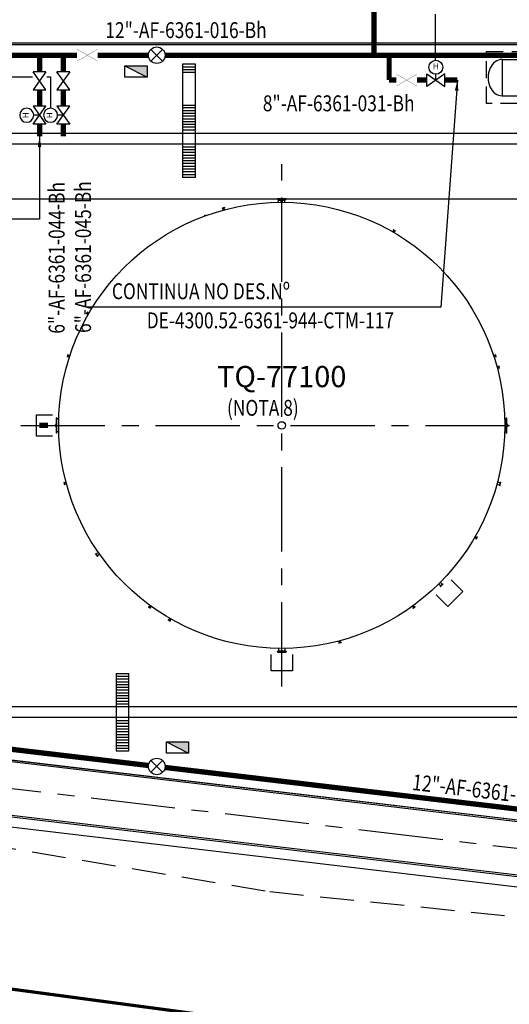
# Model space of a CAD drawing. Units: feet. Extents: x -60 to 616, y -96 to 478.
# Drawn here: x 145 to 191, y 24 to 117 of the extents above; entities that cross this region are included whole.
import ezdxf
from ezdxf.enums import TextEntityAlignment as Align

# ---------------------------------------------------------------- set-up
doc = ezdxf.new("R2010")
doc.units = ezdxf.units.FT
doc.header["$LTSCALE"] = 0.25
for name, pattern in [('CENTER', [50.8, 31.75, -6.35, 6.35, -6.35]), ('DASHDOT', [25.4, 12.7, -6.35, 0, -6.35]), ('DASHED', [19.05, 12.7, -6.35]), ('HIDDEN', [9.525, 6.35, -3.175]), ('PHANTOM', [63.5, 31.75, -6.35, 6.35, -6.35, 6.35, -6.35])]:
    doc.linetypes.add(name, pattern=pattern)
for name, color, linetype in [('G-03', 251, 'CONTINUOUS'), ('G-09', 251, 'CONTINUOUS'), ('IN TEXTO LINHAS', 2, 'CONTINUOUS'), ('IN_COTAS', 8, 'CONTINUOUS'), ('IN_CX MANGUEIRAS', 10, 'CONTINUOUS'), ('IN_HIDRANTES', 10, 'CONTINUOUS'), ('IN_INSTRUMENTOS', 2, 'CONTINUOUS'), ('IN_REDES AEREAS AGUA Bh', 10, 'CONTINUOUS'), ('IN_REDES ENTERRADAS VALV', 10, 'CONTINUOUS'), ('IN_TAG VALVS', 2, 'CONTINUOUS'), ('IN_V EXTRATO', 10, 'CONTINUOUS'), ('IN_VALV HIDRAULICA', 10, 'CONTINUOUS'), ('IN_VALV ISOL', 10, 'CONTINUOUS'), ('P-10-EQUIPOS', 5, 'CONTINUOUS'), ('P-50-DUTO_600_M', 2, 'CONTINUOUS'), ('S-22-oleduto-exist', 251, 'PHANTOM'), ('S-25_caminho', 31, 'CONTINUOUS'), ('S-26 eje', 1, 'CENTER'), ('S-26B eje', 1, 'CENTER'), ('S-302(Taludes)', 1, 'CONTINUOUS'), ('S-303(Dique_Tierra)', 8, 'CONTINUOUS'), ('S-32-camaras', 251, 'CONTINUOUS'), ('S-33-ESCADAS', 251, 'CONTINUOUS')]:
    doc.layers.add(name, color=color, linetype=linetype)
doc.styles.add('ARIAL', font='ARIAL.TTF')
doc.styles.add('ROMANS', font='romans')
doc.styles.get("Standard").update_dxf_attribs({"font": 'ARIAL.TTF'})
doc.dimstyles.get("Standard").update_dxf_attribs({"dimtxt": 0.18, "dimasz": 1, "dimexe": 0.18, "dimexo": 0.0625, "dimgap": 0.09, "dimtad": 0, "dimtih": 1, "dimtoh": 1, "dimdec": 4, "dimzin": 0, "dimdsep": 46, "dimtxsty": 'Standard', "dimcen": 0.09, "dimadec": 0, "dimazin": 0, "dimtfac": 1, "dimtdec": 4, "dimtofl": 0, "dimtmove": 0, "dimatfit": 3, "dimfxl": 0, "dimtolj": 1, "dimtzin": 0, "dimarcsym": 0})
pattern_1 = [(180, (243.8714108, -149.6790218), (-2e-19, -0.0015875), [])]
pattern_2 = [(7e-15, (94.6571212, -149.6790218), (2e-19, -0.0015875), [])]

# ---------------------------------------------------------------- blocks, each defined once
blk = doc.blocks.new('IN_VALV ENTER')
at = {"layer": 'IN_REDES ENTERRADAS VALV', "const_width": 0.024}
for points in [[(-0.973, -0.562), (0.973, 0.562)], [(-0.973, 0.562), (0.973, -0.562)], [(-0.973, 0.562), (-0.973, -0.562)], [(0.973, 0.562), (0.973, -0.562)]]:
    blk.add_lwpolyline(points, dxfattribs=at)
blk = doc.blocks.new('IN HID TIPO II')
at = {"layer": 'IN_HIDRANTES'}
for p, q in [((-0.552, -0.552), (0.552, 0.552)), ((0.552, -0.552), (-0.552, 0.552))]:
    blk.add_line(p, q, dxfattribs=at)
blk.add_circle((0, 0), 0.78, dxfattribs=at)
blk = doc.blocks.new('IN CX MANG')
at = {"layer": 'IN_CX MANGUEIRAS'}
blk.add_hatch(color=256, dxfattribs=at).paths.add_polyline_path([(-1.049, 0.529), (1.049, -0.529), (1.049, 0.529)])
for p, q in [((-1.049, -0.529), (-1.049, 0.529)), ((-1.049, 0.529), (1.049, 0.529)), ((-1.049, 0.529), (1.049, -0.529)), ((1.049, 0.529), (1.049, -0.529)), ((1.049, -0.529), (-1.049, -0.529))]:
    blk.add_line(p, q, dxfattribs=at)
blk = doc.blocks.new('IN VALV HIDRAULICA')
at = {"layer": 'IN_VALV HIDRAULICA', "color": 10}
for p, q in [((-0.675, -0.486), (-0.675, 0.486)), ((0.675, 0.486), (-0.675, -0.486)), ((-0.675, 0.486), (0.675, -0.486)), ((0, 0), (0, 0.439)), ((0.675, -0.486), (0.675, 0.486))]:
    blk.add_line(p, q, dxfattribs=at)
blk.add_circle((0, 0.966), 0.527, dxfattribs=at)
at = {"layer": 'IN_VALV HIDRAULICA', "color": 10, "style": 'ARIAL'}
blk.add_text('H', height=0.45, dxfattribs=at).set_placement((0.002, 0.991), align=Align.MIDDLE)
blk = doc.blocks.new('IN VASO EXTRATO')
at = {"layer": 'IN_V EXTRATO'}
for p, q in [((-3.442, 1.708), (3.442, 1.708)), ((-3.442, 1.708), (-3.442, -1.708)), ((3.442, 1.708), (3.442, -1.708)), ((-3.442, -1.708), (3.442, -1.708))]:
    blk.add_line(p, q, dxfattribs=at)
blk.add_circle((0, 0), 0.753, dxfattribs=at)
blk.add_ellipse((-3.442, 0), major_axis=(0, 1.708), ratio=0.773585, start_param=0, end_param=3.141593, dxfattribs=at)
at = {"layer": 'IN_V EXTRATO', "extrusion": (0, 0, -1)}
blk.add_ellipse((3.442, 0), major_axis=(0, 1.708), ratio=0.773585, start_param=0, end_param=3.141593, dxfattribs=at)
blk = doc.blocks.new('IN VALV ISOL')
at = {"layer": 'IN_VALV ISOL', "color": 10}
for p, q in [((-0.675, -0.486), (-0.675, 0.486)), ((0.675, 0.486), (-0.675, -0.486)), ((-0.675, 0.486), (0.675, -0.486)), ((0.675, 0.486), (0.675, -0.486))]:
    blk.add_line(p, q, dxfattribs=at)

msp = doc.modelspace()

# ---------------------------------------------------------------- hatches: boundary and pattern name
at = {"layer": 'P-10-EQUIPOS'}
for points in [[(148.102, 79.282), (148.102, 79.272), (148.093, 79.282)], [(190.426, 79.282), (190.426, 79.272), (190.436, 79.282)], [(148.057, 78.754), (148.061, 78.758), (148.061, 78.754)], [(148.061, 78.738), (148.061, 78.733), (148.057, 78.738)], [(148.061, 78.592), (148.061, 78.588), (148.057, 78.588)], [(148.057, 78.572), (148.061, 78.572), (148.061, 78.567)], [(148.102, 78.053), (148.102, 78.044), (148.093, 78.044)], [(190.426, 78.053), (190.426, 78.044), (190.436, 78.044)], [(190.472, 78.754), (190.467, 78.758), (190.467, 78.754)], [(190.467, 78.738), (190.467, 78.733), (190.472, 78.738)], [(190.467, 78.592), (190.467, 78.588), (190.472, 78.588)], [(190.472, 78.572), (190.467, 78.572), (190.467, 78.567)]]:
    msp.add_hatch(color=256, dxfattribs=at).paths.add_polyline_path(points)
h = msp.add_hatch(dxfattribs=at)
h.set_pattern_fill('LINE', color=256, scale=0.0005, angle=180, style=0)
h.set_pattern_definition(pattern_2)
h.paths.add_polyline_path([(148.057, 78.754), (148.061, 78.754), (148.061, 78.738), (148.057, 78.738)])
h = msp.add_hatch(dxfattribs=at)
h.set_pattern_fill('LINE', color=256, scale=0.0005, angle=180, style=0)
h.set_pattern_definition(pattern_2)
h.paths.add_polyline_path([(148.057, 78.588), (148.061, 78.588), (148.061, 78.572), (148.057, 78.572)])
h = msp.add_hatch(dxfattribs=at)
h.set_pattern_fill('LINE', color=256, scale=0.0005, angle=180, style=0)
h.set_pattern_definition(pattern_1)
h.paths.add_polyline_path([(190.472, 78.754), (190.467, 78.754), (190.467, 78.738), (190.472, 78.738)])
h = msp.add_hatch(dxfattribs=at)
h.set_pattern_fill('LINE', color=256, scale=0.0005, angle=180, style=0)
h.set_pattern_definition(pattern_1)
h.paths.add_polyline_path([(190.472, 78.588), (190.467, 78.588), (190.467, 78.572), (190.472, 78.572)])

# ---------------------------------------------------------------- linework, layer by layer
at = {"layer": 'G-03'}
msp.add_line((-59.675, 100), (616.325, 100), dxfattribs=at)
at = {"layer": 'IN_INSTRUMENTOS'}
for p, q in [((183.741, 113.032), (183.741, 117.362)), ((141.611, 111.472), (145.805, 111.472)), ((147.151, 111.472), (147.501, 111.472)), ((147.501, 111.472), (147.501, 108.522))]:
    msp.add_line(p, q, dxfattribs=at)
at = {"layer": 'IN_REDES AEREAS AGUA Bh', "ltscale": 0.5, "const_width": 0.5}
for points in [[(177.965, 113.513), (177.965, 121.955)], [(115.445, 113.515), (149.991, 113.513)], [(146.459, 111.935), (146.459, 113.513)], [(148.709, 111.935), (148.709, 113.513)], [(151.936, 113.513), (156.713, 113.513)], [(158.273, 113.513), (217.531, 113.513)], [(179.378, 113.513), (179.378, 111.165)], [(179.378, 111.165), (180.052, 111.165)], [(181.998, 111.165), (182.928, 111.165)], [(184.616, 111.165), (185.804, 111.165)], [(146.459, 110.248), (146.459, 108.706)], [(148.709, 110.248), (148.709, 108.706)], [(146.459, 105.871), (146.459, 107.019)], [(148.709, 105.871), (148.709, 107.019)], [(147.264, 78.663), (146.429, 78.663)], [(126.517, 50.211), (156.718, 46.643)], [(158.267, 46.46), (203.661, 41.098)]]:
    msp.add_lwpolyline(points, dxfattribs=at)
at = {"layer": 'P-10-EQUIPOS'}
for p, q in [((169.379, 99.863), (169.149, 99.863)), ((169.149, 99.839), (169.149, 99.863)), ((169.379, 99.839), (169.149, 99.839)), ((169.197, 99.83), (169.197, 99.839)), ((169.331, 99.83), (169.197, 99.83)), ((169.207, 99.662), (169.207, 99.83)), ((169.321, 99.662), (169.321, 99.83)), ((169.331, 99.83), (169.331, 99.839)), ((169.379, 99.839), (169.379, 99.863)), ((163.888, 99.17), (163.666, 99.11)), ((163.672, 99.087), (163.666, 99.11)), ((163.895, 99.147), (163.672, 99.087)), ((163.721, 99.091), (163.719, 99.1)), ((163.851, 99.126), (163.721, 99.091)), ((163.774, 98.932), (163.731, 99.094)), ((163.884, 98.962), (163.841, 99.123)), ((163.851, 99.126), (163.848, 99.134)), ((163.895, 99.147), (163.888, 99.17)), ((179.715, 96.877), (179.798, 97.022)), ((179.753, 97.059), (179.765, 97.08)), ((179.952, 96.944), (179.753, 97.059)), ((179.964, 96.965), (179.765, 97.08)), ((179.79, 97.027), (179.794, 97.035)), ((179.906, 96.96), (179.79, 97.027)), ((179.814, 96.82), (179.897, 96.965)), ((179.906, 96.96), (179.91, 96.968)), ((179.952, 96.944), (179.964, 96.965)), ((150.962, 89.362), (150.847, 89.163)), ((150.868, 89.151), (150.847, 89.163)), ((150.983, 89.35), (150.868, 89.151)), ((150.9, 89.188), (150.892, 89.193)), ((150.967, 89.304), (150.9, 89.188)), ((151.049, 89.113), (150.905, 89.197)), ((150.967, 89.304), (150.959, 89.309)), ((150.983, 89.35), (150.962, 89.362)), ((151.106, 89.212), (150.962, 89.295)), ((149.137, 85.323), (149.066, 85.104)), ((149.16, 85.316), (149.089, 85.097)), ((149.16, 85.316), (149.137, 85.323)), ((189.368, 85.316), (189.391, 85.323)), ((189.439, 85.097), (189.368, 85.316)), ((189.462, 85.104), (189.391, 85.323)), ((149.089, 85.097), (149.066, 85.104)), ((149.113, 85.14), (149.104, 85.143)), ((149.154, 85.267), (149.113, 85.14)), ((149.275, 85.098), (149.116, 85.149)), ((149.154, 85.267), (149.145, 85.27)), ((149.31, 85.206), (149.151, 85.258)), ((189.219, 85.206), (189.378, 85.258)), ((189.254, 85.098), (189.413, 85.149)), ((189.375, 85.267), (189.383, 85.27)), ((189.416, 85.14), (189.375, 85.267)), ((189.416, 85.14), (189.425, 85.143)), ((189.439, 85.097), (189.462, 85.104)), ((189.534, 84.153), (189.695, 84.196)), ((189.563, 84.043), (189.725, 84.086)), ((189.689, 84.254), (189.712, 84.261)), ((189.748, 84.032), (189.689, 84.254)), ((189.693, 84.206), (189.701, 84.208)), ((189.727, 84.076), (189.693, 84.206)), ((189.772, 84.038), (189.712, 84.261)), ((189.727, 84.076), (189.736, 84.079)), ((189.748, 84.032), (189.772, 84.038)), ((148.061, 77.938), (148.061, 79.387)), ((148.08, 79.387), (148.061, 79.387)), ((148.08, 77.938), (148.08, 79.387)), ((148.083, 77.938), (148.083, 79.387)), ((148.102, 79.387), (148.083, 79.387)), ((148.102, 79.282), (148.083, 79.282)), ((148.102, 79.272), (148.093, 79.282)), ((148.102, 77.938), (148.102, 79.387)), ((148.102, 78.044), (148.102, 79.282)), ((148.273, 79.282), (148.102, 79.282)), ((148.273, 79.272), (148.102, 79.272)), ((190.255, 79.282), (190.426, 79.282)), ((190.256, 79.272), (190.426, 79.272)), ((190.426, 77.938), (190.426, 79.387)), ((190.426, 79.387), (190.445, 79.387)), ((190.426, 78.044), (190.426, 79.282)), ((190.426, 79.272), (190.436, 79.282)), ((190.426, 79.282), (190.445, 79.282)), ((190.445, 77.938), (190.445, 79.387)), ((190.448, 77.938), (190.448, 79.387)), ((190.448, 79.387), (190.467, 79.387)), ((190.467, 77.938), (190.467, 79.387)), ((147.97, 78.598), (147.97, 78.728)), ((147.986, 78.598), (147.986, 78.728)), ((147.996, 78.754), (148.061, 78.754)), ((147.996, 78.738), (148.061, 78.738)), ((147.996, 78.588), (148.061, 78.588)), ((147.996, 78.572), (148.061, 78.572)), ((148.057, 78.754), (148.061, 78.758)), ((148.057, 78.738), (148.057, 78.754)), ((148.057, 78.738), (148.061, 78.733)), ((148.057, 78.588), (148.061, 78.592)), ((148.057, 78.572), (148.057, 78.588)), ((148.057, 78.572), (148.061, 78.567)), ((148.061, 78.738), (148.061, 78.754)), ((148.061, 78.572), (148.061, 78.588)), ((148.08, 77.938), (148.061, 77.938)), ((148.102, 78.044), (148.083, 78.044)), ((148.102, 77.938), (148.083, 77.938)), ((148.102, 78.053), (148.093, 78.044)), ((148.273, 78.053), (148.102, 78.053)), ((148.273, 78.044), (148.102, 78.044)), ((190.255, 78.044), (190.426, 78.044)), ((190.256, 78.053), (190.426, 78.053)), ((190.426, 78.053), (190.436, 78.044)), ((190.426, 78.044), (190.445, 78.044)), ((190.426, 77.938), (190.445, 77.938)), ((190.448, 77.938), (190.467, 77.938)), ((190.472, 78.754), (190.467, 78.758)), ((190.467, 78.738), (190.467, 78.754)), ((190.532, 78.754), (190.467, 78.754)), ((190.472, 78.738), (190.467, 78.733)), ((190.532, 78.738), (190.467, 78.738)), ((190.472, 78.588), (190.467, 78.592)), ((190.467, 78.572), (190.467, 78.588)), ((190.532, 78.588), (190.467, 78.588)), ((190.472, 78.572), (190.467, 78.567)), ((190.532, 78.572), (190.467, 78.572)), ((190.472, 78.738), (190.472, 78.754)), ((190.472, 78.572), (190.472, 78.588)), ((190.542, 78.598), (190.542, 78.728)), ((190.558, 78.598), (190.558, 78.728)), ((148.78, 73.293), (148.757, 73.287)), ((148.757, 73.287), (148.816, 73.064)), ((148.78, 73.293), (148.84, 73.071)), ((148.801, 73.249), (148.792, 73.246)), ((148.801, 73.249), (148.836, 73.119)), ((148.965, 73.282), (148.804, 73.239)), ((189.577, 73.333), (189.824, 73.267)), ((189.827, 73.28), (189.764, 73.042)), ((189.855, 73.323), (189.766, 72.991)), ((189.794, 72.984), (189.883, 73.315)), ((189.843, 73.276), (189.827, 73.28)), ((189.855, 73.323), (189.883, 73.315)), ((148.84, 73.071), (148.816, 73.064)), ((148.836, 73.119), (148.827, 73.117)), ((148.995, 73.172), (148.833, 73.129)), ((189.52, 73.122), (189.767, 73.055)), ((189.764, 73.042), (189.779, 73.038)), ((189.766, 72.991), (189.794, 72.984)), ((187.422, 68.113), (187.567, 68.03)), ((187.479, 68.212), (187.624, 68.128)), ((187.546, 67.975), (187.661, 68.174)), ((187.546, 67.975), (187.567, 67.963)), ((187.562, 68.021), (187.629, 68.137)), ((187.562, 68.021), (187.57, 68.017)), ((187.567, 67.963), (187.682, 68.162)), ((187.629, 68.137), (187.637, 68.133)), ((187.661, 68.174), (187.682, 68.162)), ((151.741, 66.602), (151.718, 66.586)), ((151.718, 66.586), (151.915, 66.305)), ((151.938, 66.321), (151.741, 66.602)), ((151.782, 66.572), (151.769, 66.563)), ((151.923, 66.37), (151.782, 66.572)), ((151.999, 66.707), (151.79, 66.561)), ((151.91, 66.361), (151.923, 66.37)), ((151.938, 66.321), (151.915, 66.305)), ((152.125, 66.528), (151.916, 66.381)), ((184.036, 63.736), (184.217, 63.555)), ((184.427, 63.743), (184.184, 63.5)), ((184.184, 63.5), (184.204, 63.48)), ((184.191, 63.891), (184.372, 63.71)), ((184.204, 63.48), (184.447, 63.722)), ((184.381, 63.72), (184.207, 63.546)), ((184.207, 63.546), (184.218, 63.534)), ((184.392, 63.708), (184.381, 63.72)), ((184.427, 63.743), (184.447, 63.722)), ((156.724, 61.598), (156.71, 61.579)), ((156.71, 61.579), (156.896, 61.444)), ((156.724, 61.598), (156.91, 61.463)), ((156.768, 61.577), (156.763, 61.57)), ((156.768, 61.577), (156.877, 61.499)), ((156.875, 61.707), (156.777, 61.572)), ((156.967, 61.64), (156.869, 61.505)), ((156.877, 61.499), (156.872, 61.491)), ((156.91, 61.463), (156.896, 61.444)), ((181.562, 61.64), (181.66, 61.505)), ((181.618, 61.463), (181.804, 61.598)), ((181.618, 61.463), (181.632, 61.444)), ((181.632, 61.444), (181.818, 61.579)), ((181.652, 61.499), (181.76, 61.577)), ((181.652, 61.499), (181.657, 61.491)), ((181.654, 61.707), (181.752, 61.572)), ((181.76, 61.577), (181.765, 61.57)), ((181.804, 61.598), (181.818, 61.579)), ((158.577, 60.381), (158.565, 60.36)), ((158.565, 60.36), (158.764, 60.245)), ((158.577, 60.381), (158.776, 60.266)), ((158.623, 60.365), (158.618, 60.357)), ((158.623, 60.365), (158.739, 60.298)), ((158.715, 60.505), (158.631, 60.36)), ((158.814, 60.448), (158.73, 60.303)), ((158.739, 60.298), (158.734, 60.29)), ((158.776, 60.266), (158.764, 60.245)), ((174.634, 58.178), (174.856, 58.238)), ((174.634, 58.178), (174.64, 58.155)), ((174.64, 58.155), (174.862, 58.215)), ((174.644, 58.363), (174.688, 58.202)), ((174.678, 58.199), (174.807, 58.234)), ((174.678, 58.199), (174.68, 58.191)), ((174.755, 58.393), (174.798, 58.232)), ((174.807, 58.234), (174.81, 58.225)), ((174.856, 58.238), (174.862, 58.215))]:
    msp.add_line(p, q, dxfattribs=at)
at = {"layer": 'P-10-EQUIPOS', "color": 0, "linetype": 'HIDDEN'}
msp.add_lwpolyline([(188.539, 113.873), (198.598, 113.873), (198.598, 108.969), (188.539, 108.969)], close=True, dxfattribs=at)
at = {"layer": 'P-10-EQUIPOS'}
for points in [[(168.858, 100.011), (169.671, 100.011), (169.671, 99.964), (168.858, 99.964)], [(168.932, 99.913), (168.932, 99.878), (169.596, 99.878), (169.596, 99.913), (169.671, 99.913), (169.671, 99.96), (168.858, 99.96), (168.858, 99.913)], [(168.932, 57.412), (168.932, 57.447), (169.596, 57.447), (169.596, 57.412), (169.671, 57.412), (169.671, 57.365), (168.858, 57.365), (168.858, 57.412)], [(168.858, 57.314), (169.671, 57.314), (169.671, 57.362), (168.858, 57.362)]]:
    msp.add_lwpolyline(points, close=True, dxfattribs=at)
for points in [[(168.932, 99.913), (169.596, 99.913)], [(168.959, 99.66), (168.959, 99.878)], [(169.569, 99.66), (169.569, 99.878)], [(162.047, 98.383), (162.02, 98.458), (162.09, 98.483), (162.117, 98.409)], [(168.959, 57.665), (168.959, 57.447)], [(169.569, 57.665), (169.569, 57.447)], [(168.932, 57.412), (169.596, 57.412)]]:
    msp.add_lwpolyline(points, dxfattribs=at)
for radius in [21, 0.349]:
    msp.add_circle((169.264, 78.663), radius, dxfattribs=at)
for centre, radius, start, end in [((147.996, 78.728), 0.026, 90, 180), ((147.996, 78.598), 0.026, 180, 270), ((147.996, 78.728), 0.01, 90, 180), ((147.996, 78.598), 0.01, 180, 270), ((190.532, 78.728), 0.026, 0, 90), ((190.532, 78.728), 0.01, 0, 90), ((190.532, 78.598), 0.026, 270, 0), ((190.532, 78.598), 0.01, 270, 0)]:
    msp.add_arc(centre, radius, start, end, dxfattribs=at)
at = {"layer": 'P-50-DUTO_600_M', "linetype": 'DASHDOT'}
msp.add_lwpolyline([(101.627, 52.239, 0.406, 0.3, 0.375774), (122.445, 28.451, 0.3, 0.3, 0), (224.83, 14.753, 0.3, 0.3, 0), (283.408, 8.783, 0.3, 0.3, 0), (539.185, -21.965, 0.3, 0.3, 0)], format="xyseb", dxfattribs=at)
at = {"layer": 'S-22-oleduto-exist', "linetype": 'DASHED'}
msp.add_lwpolyline([(36.592, 126.034), (36.822, 74.789), (42.08, 60.963), (58.938, 51.014), (112.901, 44.023), (168.142, 34.771), (284.971, 22.865), (540.876, -7.898)], dxfattribs=at)
at = {"layer": 'S-25_caminho'}
for p, q in [((127.264, 114.663), (211.181, 114.663)), ((127.264, 114.663), (211.181, 114.663)), ((127.264, 114.513), (211.181, 114.513)), ((127.264, 114.513), (211.181, 114.513)), ((126.4, 49.218), (230.909, 36.872)), ((126.401, 49.218), (273.413, 31.824)), ((126.383, 49.069), (273.396, 31.675)), ((126.383, 49.069), (231.394, 36.663)), ((125.778, 43.955), (292.836, 24.188)), ((125.778, 43.954), (272.084, 26.673)), ((125.796, 44.104), (292.854, 24.337)), ((125.796, 44.103), (272.105, 26.822))]:
    msp.add_line(p, q, dxfattribs=at)
at = {"layer": 'S-26 eje'}
for p, q in [((169.264, 54.082), (169.264, 103.243)), ((144.684, 78.663), (193.845, 78.663))]:
    msp.add_line(p, q, dxfattribs=at)
at = {"layer": 'S-26B eje'}
msp.add_line((126.089, 46.586), (273.105, 29.192), dxfattribs=at)
at = {"layer": 'S-302(Taludes)'}
msp.add_lwpolyline([(230.585, 28.554), (225.224, 29.187), (205.752, 33.485), (141.335, 41.107)], dxfattribs=at)
at = {"layer": 'S-303(Dique_Tierra)'}
for points in [[(193.864, 51.163), (125.564, 51.163), (125.564, 106.163), (204.065, 106.163), (219.065, 93.163), (281.564, 93.163), (281.564, 38.163), (233.864, 38.163)], [(194.023, 52.163), (126.564, 52.163), (126.564, 105.163), (203.691, 105.163), (218.691, 92.163), (280.564, 92.163), (280.564, 39.163), (234.023, 39.163)]]:
    msp.add_lwpolyline(points, close=True, dxfattribs=at)
at = {"layer": 'S-32-camaras'}
for points in [[(147.687, 77.663), (146.164, 77.663), (146.164, 79.663), (147.687, 79.663)], [(185.229, 64.113), (186.306, 63.035), (184.891, 61.621), (183.814, 62.698)], [(170.264, 57.086), (170.264, 55.563), (168.264, 55.563), (168.264, 57.086)]]:
    msp.add_lwpolyline(points, dxfattribs=at)
at = {"layer": 'S-33-ESCADAS'}
for p, q in [((161.13, 112.656), (159.93, 112.656)), ((161.13, 112.656), (159.93, 112.656)), ((161.13, 112.656), (159.93, 112.656)), ((161.13, 112.396), (159.93, 112.396)), ((161.13, 112.396), (159.93, 112.396)), ((161.13, 112.136), (159.93, 112.136)), ((161.13, 111.876), (159.93, 111.876)), ((161.13, 108.78), (159.93, 108.78)), ((161.13, 108.543), (159.93, 108.543)), ((161.13, 108.283), (159.93, 108.283)), ((161.13, 108.023), (159.93, 108.023)), ((161.13, 107.763), (159.93, 107.763)), ((161.13, 107.503), (159.93, 107.503)), ((161.13, 107.243), (159.93, 107.243)), ((161.13, 106.983), (159.93, 106.983)), ((161.13, 106.723), (159.93, 106.723)), ((161.13, 106.463), (159.93, 106.463)), ((161.13, 105.363), (161.13, 105.963)), ((161.13, 104.863), (159.93, 104.863)), ((161.13, 104.603), (159.93, 104.603)), ((161.13, 104.343), (159.93, 104.343)), ((161.13, 104.083), (159.93, 104.083)), ((161.13, 103.823), (159.93, 103.823)), ((161.13, 103.563), (159.93, 103.563)), ((161.13, 103.303), (159.93, 103.303)), ((161.13, 103.043), (159.93, 103.043)), ((161.13, 102.783), (159.93, 102.783)), ((161.13, 102.523), (159.93, 102.523)), ((161.13, 102.263), (159.93, 102.263)), ((161.13, 102.003), (159.93, 102.003)), ((153.664, 55.311), (154.864, 55.311)), ((153.664, 55.051), (154.864, 55.051)), ((153.664, 54.791), (154.864, 54.791)), ((153.664, 54.531), (154.864, 54.531)), ((153.664, 54.271), (154.864, 54.271)), ((153.664, 54.011), (154.864, 54.011)), ((153.664, 53.751), (154.864, 53.751)), ((153.664, 53.491), (154.864, 53.491)), ((153.664, 53.231), (154.864, 53.231)), ((153.664, 52.971), (154.864, 52.971)), ((153.664, 52.711), (154.864, 52.711)), ((153.664, 52.451), (154.864, 52.451)), ((153.664, 51.963), (153.664, 51.363)), ((153.664, 50.874), (154.864, 50.874)), ((153.664, 50.614), (154.864, 50.614)), ((153.664, 50.354), (154.864, 50.354)), ((153.664, 50.094), (154.864, 50.094)), ((153.664, 49.834), (154.864, 49.834)), ((153.664, 49.574), (154.864, 49.574)), ((153.664, 49.314), (154.864, 49.314)), ((153.664, 49.054), (154.864, 49.054)), ((153.664, 48.794), (154.864, 48.794)), ((153.664, 48.534), (154.864, 48.534)), ((153.664, 48.274), (154.864, 48.274)), ((153.664, 48.014), (154.864, 48.014))]:
    msp.add_line(p, q, dxfattribs=at)
for points in [[(159.93, 112.656), (159.93, 105.651), (159.93, 102.003)], [(161.13, 102.003), (161.13, 105.651), (161.13, 112.656)], [(153.664, 55.311), (153.664, 51.663), (153.664, 48.014)], [(154.864, 48.014), (154.864, 51.663), (154.864, 55.311)]]:
    msp.add_lwpolyline(points, dxfattribs=at)

# ---------------------------------------------------------------- block references
at = {"layer": 'IN_CX MANGUEIRAS'}
for p in [(155.547, 111.98), (159.452, 48.343)]:
    msp.add_blockref('IN CX MANG', p, dxfattribs=at)
at = {"layer": 'IN_HIDRANTES'}
for p in [(157.493, 113.513), (157.493, 46.552)]:
    msp.add_blockref('IN HID TIPO II', p, dxfattribs=at)
at = {"layer": 'IN_REDES ENTERRADAS VALV', "xscale": -1, "rotation": 180}
for p in [(150.964, 113.513), (181.025, 111.165)]:
    msp.add_blockref('IN_VALV ENTER', p, dxfattribs=at)
at = {"layer": 'IN_V EXTRATO'}
msp.add_blockref('IN VASO EXTRATO', (193.458, 111.402), dxfattribs=at)
at = {"layer": 'IN_VALV HIDRAULICA', "xscale": 1.25, "yscale": 1.25, "zscale": 1.25}
msp.add_blockref('IN VALV HIDRAULICA', (183.772, 111.165), dxfattribs=at)
at = {"layer": 'IN_VALV HIDRAULICA', "xscale": -1.25, "yscale": 1.25, "zscale": 1.25, "rotation": 90}
for p in [(146.459, 107.863), (148.709, 107.863)]:
    msp.add_blockref('IN VALV HIDRAULICA', p, dxfattribs=at)
at = {"layer": 'IN_VALV ISOL', "xscale": -1.25, "yscale": 1.25, "zscale": 1.25, "rotation": 270}
for p in [(146.459, 111.092), (148.709, 111.092)]:
    msp.add_blockref('IN VALV ISOL', p, dxfattribs=at)

# ---------------------------------------------------------------- texts
at = {"layer": 'G-09', "color": 7, "style": 'ARIAL'}
msp.add_text('TQ-77100', height=2, dxfattribs=at).set_placement((169.264, 82.259), align=Align.CENTER)
at = {"layer": 'IN TEXTO LINHAS', "style": 'ROMANS', "width": 0.8}
for s, p in [('12"-AF-6361-016-Bh', (160.25, 115.123)), ('8"-AF-6361-031-Bh', (174.626, 108.232))]:
    msp.add_text(s, height=1.5, dxfattribs=at).set_placement(p, align=Align.CENTER)
for s, rotation, p in [('6"-AF-6361-044-Bh', 90, (148.822, 94.435, 0)), ('6"-AF-6361-045-Bh', 90, (151.311, 94.503, 0)), ('12"-AF-6361-022-Bh', 353.26254, (189.033, 43.457))]:
    msp.add_text(s, height=1.5, rotation=rotation, dxfattribs=at).set_placement(p, align=Align.CENTER)
at = {"layer": 'IN_TAG VALVS', "style": 'ROMANS', "width": 0.8}
for s, p in [('CONTINUA NO DES.Nº', (161.651, 90.544)), ('DE-4300.52-6361-944-CTM-117', (168.194, 87.798)), ('(NOTA 8)', (167.487, 79.564))]:
    msp.add_text(s, height=1.5, dxfattribs=at).set_placement(p, align=Align.CENTER)

# ---------------------------------------------------------------- leaders
at = {"layer": 'IN_COTAS'}
for points, override in [([(185.804, 111.165), (184.235, 89.806), (150.984, 89.806)], {"dimfxl": 0.1}), ([(146.459, 105.871), (146.459, 98.088), (113.318, 98.088)], {"dimgap": 0.09, "dimtad": 0, "dimfxl": 0.1})]:
    msp.add_leader(points, dimstyle='Standard', override=override, dxfattribs=at)

doc.saveas('drawing.dxf')
